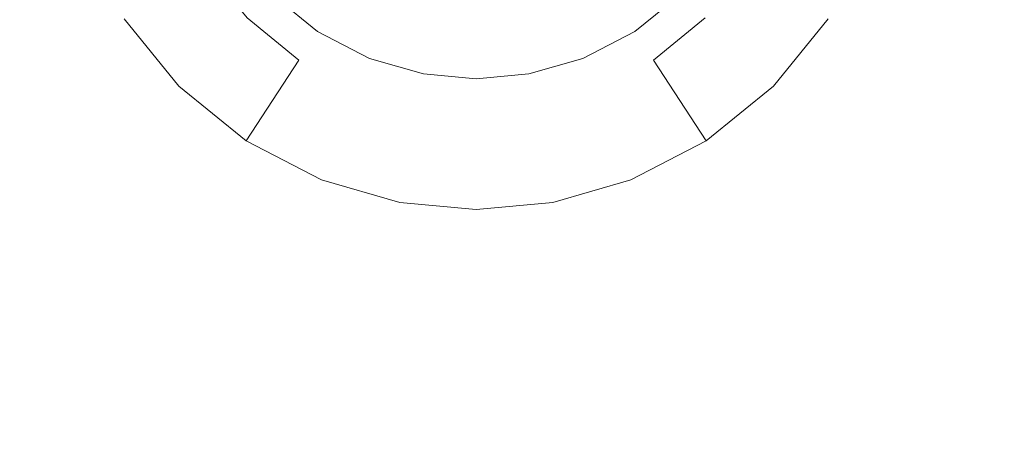
# Model space of a CAD drawing. Extents: x -99 to 241, y -486 to 0.
# Drawn here: x -2 to 5, y -465 to -462 of the extents above; entities that cross this region are included whole.
import ezdxf

# ---------------------------------------------------------------- set-up
doc = ezdxf.new("R2010")
doc.units = 0
doc.header["$LTSCALE"] = 500
doc.header["$MEASUREMENT"] = 0
doc.layers.add('EXC-CHROM', color=7, linetype='Continuous')
doc.layers.add('EXC-DYSZA', color=7, linetype='Continuous')

msp = doc.modelspace()

# ---------------------------------------------------------------- linework, layer by layer
at = {"layer": 'EXC-CHROM', "lineweight": 0, "invisible_edges": 15}
for points in [[(-88.7194, -386.4897, 879.752), (1.0703, -296.7, 879.752), (1.0703, -476.2794, 879.752), (-88.7194, -386.4897, 879.752)], [(1.0703, -476.2794, 879.752), (1.0703, -296.7, 879.752), (90.8598, -386.4897, 879.752), (1.0703, -476.2794, 879.752)], [(-88.7194, -386.4897, 879.752), (1.0703, -476.2794, 879.752), (-62.4184, -449.9782, 879.752), (-88.7194, -386.4897, 879.752)], [(1.0703, -476.2794, 879.752), (90.8598, -386.4897, 879.752), (64.5589, -449.9783, 879.752), (1.0703, -476.2794, 879.752)], [(-2.7139, -406.9392, 884.752), (-5.7997, -462.6364, 884.752), (-0.7985, -407.2023, 884.752), (-2.7139, -406.9392, 884.752)], [(2.9391, -407.2023, 884.752), (14.9825, -461.6693, 884.752), (4.8545, -406.9392, 884.752), (2.9391, -407.2023, 884.752)], [(1.0703, -462.9457, 884.752), (-0.7985, -407.2023, 884.752), (-5.7997, -462.6364, 884.752), (1.0703, -462.9457, 884.752)], [(-0.7985, -407.2023, 884.752), (1.0703, -462.9457, 884.752), (1.0703, -407.2864, 884.752), (-0.7985, -407.2023, 884.752)], [(1.0703, -407.2864, 884.752), (7.9403, -462.6364, 884.752), (2.9391, -407.2023, 884.752), (1.0703, -407.2864, 884.752)], [(14.9825, -461.6693, 884.752), (2.9391, -407.2023, 884.752), (7.9403, -462.6364, 884.752), (14.9825, -461.6693, 884.752)], [(7.9403, -462.6364, 884.752), (1.0703, -407.2864, 884.752), (1.0703, -462.9457, 884.752), (7.9403, -462.6364, 884.752)], [(-62.4184, -449.9782, 879.752), (1.0703, -476.2794, 879.752), (-31.9753, -469.9749, 879.752), (-62.4184, -449.9782, 879.752)], [(1.0703, -476.2794, 879.752), (64.5589, -449.9783, 879.752), (34.1158, -469.9749, 879.752), (1.0703, -476.2794, 879.752)], [(1.0703, -463.2087, 884.7405), (-5.7997, -462.6364, 884.752), (-5.8239, -462.9032, 884.74), (1.0703, -463.2087, 884.7405)], [(-5.7997, -462.6364, 884.752), (1.0703, -463.2087, 884.7405), (1.0703, -462.9457, 884.752), (-5.7997, -462.6364, 884.752)], [(1.0703, -462.9457, 884.752), (7.9642, -462.9032, 884.74), (7.9403, -462.6364, 884.752), (1.0703, -462.9457, 884.752)], [(1.0703, -463.481, 884.7039), (-5.8239, -462.9032, 884.74), (-5.8478, -463.1695, 884.7039), (1.0703, -463.481, 884.7039)], [(-5.8239, -462.9032, 884.74), (1.0703, -463.481, 884.7039), (1.0703, -463.2087, 884.7405), (-5.8239, -462.9032, 884.74)], [(7.9642, -462.9032, 884.74), (1.0703, -462.9457, 884.752), (1.0703, -463.2087, 884.7405), (7.9642, -462.9032, 884.74)], [(1.0703, -463.2087, 884.7405), (7.9882, -463.1695, 884.7039), (7.9642, -462.9032, 884.74), (1.0703, -463.2087, 884.7405)], [(1.0703, -463.7488, 884.6425), (-5.8478, -463.1695, 884.7039), (-5.8715, -463.4315, 884.6438), (1.0703, -463.7488, 884.6425)], [(-5.8478, -463.1695, 884.7039), (1.0703, -463.7488, 884.6425), (1.0703, -463.481, 884.7039), (-5.8478, -463.1695, 884.7039)], [(1.0703, -463.481, 884.7039), (8.0119, -463.4315, 884.6438), (7.9882, -463.1695, 884.7039), (1.0703, -463.481, 884.7039)], [(7.9882, -463.1695, 884.7039), (1.0703, -463.2087, 884.7405), (1.0703, -463.481, 884.7039), (7.9882, -463.1695, 884.7039)], [(-5.8943, -463.6855, 884.561), (1.0703, -463.7488, 884.6425), (-5.8715, -463.4315, 884.6438), (-5.8943, -463.6855, 884.561)], [(8.0119, -463.4315, 884.6438), (1.0703, -463.9991, 884.561), (8.0348, -463.6855, 884.561), (8.0119, -463.4315, 884.6438)], [(1.0703, -463.9991, 884.561), (8.0119, -463.4315, 884.6438), (1.0703, -463.7488, 884.6425), (1.0703, -463.9991, 884.561)], [(8.0119, -463.4315, 884.6438), (1.0703, -463.481, 884.7039), (1.0703, -463.7488, 884.6425), (8.0119, -463.4315, 884.6438)], [(-6.5216, -470.6386, 881.9431), (1.0703, -463.9991, 884.561), (-5.8943, -463.6855, 884.561), (-6.5216, -470.6386, 881.9431)], [(1.0703, -463.7488, 884.6425), (-5.8943, -463.6855, 884.561), (1.0703, -463.9991, 884.561), (1.0703, -463.7488, 884.6425)], [(8.0348, -463.6855, 884.561), (1.0703, -470.9803, 881.9431), (8.6621, -470.6386, 881.9431), (8.0348, -463.6855, 884.561)], [(1.0703, -470.9803, 881.9431), (8.0348, -463.6855, 884.561), (1.0703, -463.9991, 884.561), (1.0703, -470.9803, 881.9431)], [(1.0703, -463.9991, 884.561), (-6.5216, -470.6386, 881.9431), (1.0703, -470.9803, 881.9431), (1.0703, -463.9991, 884.561)]]:
    msp.add_3dface(points, dxfattribs=at)
at = {"layer": 'EXC-DYSZA', "lineweight": 0}
for points, invisible_edges in [([(-0.9804, -462.0403, 879.952), (-0.6038, -461.0841, 879.952), (-1.3571, -461.5766, 879.952), (-0.9804, -462.0403, 879.952)], 15), ([(-0.6038, -461.0841, 879.952), (-0.9804, -462.0403, 879.952), (-0.3439, -461.4039, 879.952), (-0.6038, -461.0841, 879.952)], 11), ([(-0.8008, -461.213, 878.6163), (-0.9804, -462.0403, 879.452), (-1.3571, -461.5766, 879.452), (-0.8008, -461.213, 878.6163)], 13), ([(-0.9804, -462.0403, 879.452), (-0.8008, -461.213, 878.6163), (-0.5104, -461.5704, 878.6163), (-0.9804, -462.0403, 879.452)], 13), ([(-0.1457, -461.2056, 877.6469), (-0.1529, -461.8608, 878.6163), (-0.5104, -461.5704, 878.6163), (-0.1457, -461.2056, 877.6469)], 15), ([(-0.1529, -461.8608, 878.6163), (-0.1457, -461.2056, 877.6469), (0.1294, -461.429, 877.6469), (-0.1529, -461.8608, 878.6163)], 15), ([(0.3105, -461.1517, 876.5992), (0.4373, -461.5885, 877.6469), (0.1294, -461.429, 877.6469), (0.3105, -461.1517, 876.5992)], 15), ([(0.4373, -461.5885, 877.6469), (0.3105, -461.1517, 876.5992), (0.5592, -461.2805, 876.5992), (0.4373, -461.5885, 877.6469)], 15), ([(0.5592, -461.2805, 876.5992), (0.7573, -461.6805, 877.6469), (0.4373, -461.5885, 877.6469), (0.5592, -461.2805, 876.5992)], 15), ([(0.7573, -461.6805, 877.6469), (0.5592, -461.2805, 876.5992), (0.8177, -461.3548, 876.5992), (0.7573, -461.6805, 877.6469)], 15), ([(1.7032, -461.5885, 877.6469), (1.3228, -461.3548, 876.5992), (1.5814, -461.2805, 876.5992), (1.7032, -461.5885, 877.6469)], 15), ([(1.5814, -461.2805, 876.5992), (2.0113, -461.429, 877.6469), (1.7032, -461.5885, 877.6469), (1.5814, -461.2805, 876.5992)], 15), ([(-0.5166, -462.417, 879.952), (-0.3439, -461.4039, 879.952), (-0.9804, -462.0403, 879.952), (-0.5166, -462.417, 879.952)], 15), ([(-0.3439, -461.4039, 879.952), (-0.5166, -462.417, 879.952), (-0.0241, -461.6637, 879.952), (-0.3439, -461.4039, 879.952)], 11), ([(0.8177, -461.3548, 876.5992), (1.0703, -461.7093, 877.6469), (0.7573, -461.6805, 877.6469), (0.8177, -461.3548, 876.5992)], 15), ([(1.0703, -461.7093, 877.6469), (0.8177, -461.3548, 876.5992), (1.0703, -461.378, 876.5992), (1.0703, -461.7093, 877.6469)], 15), ([(1.3831, -461.6805, 877.6469), (1.0703, -461.378, 876.5992), (1.3228, -461.3548, 876.5992), (1.3831, -461.6805, 877.6469)], 15), ([(1.0703, -461.378, 876.5992), (1.3831, -461.6805, 877.6469), (1.0703, -461.7093, 877.6469), (1.0703, -461.378, 876.5992)], 15), ([(1.3228, -461.3548, 876.5992), (1.7032, -461.5885, 877.6469), (1.3831, -461.6805, 877.6469), (1.3228, -461.3548, 876.5992)], 15), ([(2.1646, -461.6637, 879.952), (3.1209, -462.0403, 879.952), (2.4845, -461.4039, 879.952), (2.1646, -461.6637, 879.952)], 11), ([(3.4976, -461.5766, 879.952), (2.4845, -461.4039, 879.952), (3.1209, -462.0403, 879.952), (3.4976, -461.5766, 879.952)], 15), ([(0.1294, -461.429, 877.6469), (0.2475, -462.0682, 878.6163), (-0.1529, -461.8608, 878.6163), (0.1294, -461.429, 877.6469)], 15), ([(0.2475, -462.0682, 878.6163), (0.1294, -461.429, 877.6469), (0.4373, -461.5885, 877.6469), (0.2475, -462.0682, 878.6163)], 15), ([(2.2935, -461.8608, 878.6163), (1.7032, -461.5885, 877.6469), (2.0113, -461.429, 877.6469), (2.2935, -461.8608, 878.6163)], 15), ([(2.0113, -461.429, 877.6469), (2.651, -461.5704, 878.6163), (2.2935, -461.8608, 878.6163), (2.0113, -461.429, 877.6469)], 15), ([(-1.3571, -461.5766, 879.452), (-0.9804, -462.0403, 879.952), (-1.3571, -461.5766, 879.952), (-1.3571, -461.5766, 879.452)], 13), ([(-0.9804, -462.0403, 879.952), (-1.3571, -461.5766, 879.452), (-0.9804, -462.0403, 879.452), (-0.9804, -462.0403, 879.952)], 15), ([(-0.5104, -461.5704, 878.6163), (-0.5166, -462.417, 879.452), (-0.9804, -462.0403, 879.452), (-0.5104, -461.5704, 878.6163)], 13), ([(-0.5166, -462.417, 879.452), (-0.5104, -461.5704, 878.6163), (-0.1529, -461.8608, 878.6163), (-0.5166, -462.417, 879.452)], 9), ([(0.4373, -461.5885, 877.6469), (0.6637, -462.1878, 878.6163), (0.2475, -462.0682, 878.6163), (0.4373, -461.5885, 877.6469)], 15), ([(0.6637, -462.1878, 878.6163), (0.4373, -461.5885, 877.6469), (0.7573, -461.6805, 877.6469), (0.6637, -462.1878, 878.6163)], 15), ([(1.8932, -462.0682, 878.6163), (1.3831, -461.6805, 877.6469), (1.7032, -461.5885, 877.6469), (1.8932, -462.0682, 878.6163)], 15), ([(1.7032, -461.5885, 877.6469), (2.2935, -461.8608, 878.6163), (1.8932, -462.0682, 878.6163), (1.7032, -461.5885, 877.6469)], 15), ([(3.1209, -462.0403, 879.452), (2.2935, -461.8608, 878.6163), (2.651, -461.5704, 878.6163), (3.1209, -462.0403, 879.452)], 13), ([(2.651, -461.5704, 878.6163), (3.4976, -461.5766, 879.452), (3.1209, -462.0403, 879.452), (2.651, -461.5704, 878.6163)], 13), ([(3.1209, -462.0403, 879.452), (3.4976, -461.5766, 879.952), (3.1209, -462.0403, 879.952), (3.1209, -462.0403, 879.452)], 9), ([(3.4976, -461.5766, 879.952), (3.1209, -462.0403, 879.452), (3.4976, -461.5766, 879.452), (3.4976, -461.5766, 879.952)], 15), ([(0.0029, -462.6861, 879.952), (-0.0241, -461.6637, 879.952), (-0.5166, -462.417, 879.952), (0.0029, -462.6861, 879.952)], 15), ([(-0.0241, -461.6637, 879.952), (0.0029, -462.6861, 879.952), (0.3341, -461.8493, 879.952), (-0.0241, -461.6637, 879.952)], 11), ([(0.7573, -461.6805, 877.6469), (1.0703, -462.2251, 878.6163), (0.6637, -462.1878, 878.6163), (0.7573, -461.6805, 877.6469)], 15), ([(1.0703, -462.2251, 878.6163), (0.7573, -461.6805, 877.6469), (1.0703, -461.7093, 877.6469), (1.0703, -462.2251, 878.6163)], 15), ([(1.477, -462.1878, 878.6163), (1.0703, -461.7093, 877.6469), (1.3831, -461.6805, 877.6469), (1.477, -462.1878, 878.6163)], 15), ([(1.3831, -461.6805, 877.6469), (1.8932, -462.0682, 878.6163), (1.477, -462.1878, 878.6163), (1.3831, -461.6805, 877.6469)], 15), ([(1.8065, -461.8493, 879.952), (2.6572, -462.417, 879.952), (2.1646, -461.6637, 879.952), (1.8065, -461.8493, 879.952)], 11), ([(3.1209, -462.0403, 879.952), (2.1646, -461.6637, 879.952), (2.6572, -462.417, 879.952), (3.1209, -462.0403, 879.952)], 15), ([(1.0703, -461.7093, 877.6469), (1.477, -462.1878, 878.6163), (1.0703, -462.2251, 878.6163), (1.0703, -461.7093, 877.6469)], 15), ([(-0.1529, -461.8608, 878.6163), (0.0029, -462.6861, 879.452), (-0.5166, -462.417, 879.452), (-0.1529, -461.8608, 878.6163)], 15), ([(0.0029, -462.6861, 879.452), (-0.1529, -461.8608, 878.6163), (0.2475, -462.0682, 878.6163), (0.0029, -462.6861, 879.452)], 15), ([(0.5426, -462.8413, 879.952), (0.3341, -461.8493, 879.952), (0.0029, -462.6861, 879.952), (0.5426, -462.8413, 879.952)], 15), ([(0.3341, -461.8493, 879.952), (0.5426, -462.8413, 879.952), (0.7064, -461.9563, 879.952), (0.3341, -461.8493, 879.952)], 11), ([(1.4342, -461.9563, 879.952), (2.1378, -462.6861, 879.952), (1.8065, -461.8493, 879.952), (1.4342, -461.9563, 879.952)], 11), ([(2.6572, -462.417, 879.952), (1.8065, -461.8493, 879.952), (2.1378, -462.6861, 879.952), (2.6572, -462.417, 879.952)], 15), ([(2.6572, -462.417, 879.452), (1.8932, -462.0682, 878.6163), (2.2935, -461.8608, 878.6163), (2.6572, -462.417, 879.452)], 11), ([(2.2935, -461.8608, 878.6163), (3.1209, -462.0403, 879.452), (2.6572, -462.417, 879.452), (2.2935, -461.8608, 878.6163)], 13), ([(1.0703, -462.8897, 879.952), (0.7064, -461.9563, 879.952), (0.5426, -462.8413, 879.952), (1.0703, -462.8897, 879.952)], 15), ([(0.7064, -461.9563, 879.952), (1.0703, -462.8897, 879.952), (1.0703, -461.9897, 879.952), (0.7064, -461.9563, 879.952)], 11), ([(1.0703, -461.9897, 879.952), (1.5979, -462.8413, 879.952), (1.4342, -461.9563, 879.952), (1.0703, -461.9897, 879.952)], 11), ([(2.1378, -462.6861, 879.952), (1.4342, -461.9563, 879.952), (1.5979, -462.8413, 879.952), (2.1378, -462.6861, 879.952)], 15), ([(1.5979, -462.8413, 879.952), (1.0703, -461.9897, 879.952), (1.0703, -462.8897, 879.952), (1.5979, -462.8413, 879.952)], 15), ([(-0.9804, -462.0403, 879.452), (-0.5166, -462.417, 879.952), (-0.9804, -462.0403, 879.952), (-0.9804, -462.0403, 879.452)], 9), ([(-0.5166, -462.417, 879.952), (-0.9804, -462.0403, 879.452), (-0.5166, -462.417, 879.452), (-0.5166, -462.417, 879.952)], 15), ([(0.2475, -462.0682, 878.6163), (0.5426, -462.8413, 879.452), (0.0029, -462.6861, 879.452), (0.2475, -462.0682, 878.6163)], 15), ([(0.5426, -462.8413, 879.452), (0.2475, -462.0682, 878.6163), (0.6637, -462.1878, 878.6163), (0.5426, -462.8413, 879.452)], 15), ([(2.1378, -462.6861, 879.452), (1.477, -462.1878, 878.6163), (1.8932, -462.0682, 878.6163), (2.1378, -462.6861, 879.452)], 15), ([(1.8932, -462.0682, 878.6163), (2.6572, -462.417, 879.452), (2.1378, -462.6861, 879.452), (1.8932, -462.0682, 878.6163)], 15), ([(2.6572, -462.417, 879.452), (3.1209, -462.0403, 879.952), (2.6572, -462.417, 879.952), (2.6572, -462.417, 879.452)], 13), ([(3.1209, -462.0403, 879.952), (2.6572, -462.417, 879.452), (3.1209, -462.0403, 879.452), (3.1209, -462.0403, 879.952)], 15), ([(0.6637, -462.1878, 878.6163), (1.0703, -462.8897, 879.452), (0.5426, -462.8413, 879.452), (0.6637, -462.1878, 878.6163)], 15), ([(1.0703, -462.8897, 879.452), (0.6637, -462.1878, 878.6163), (1.0703, -462.2251, 878.6163), (1.0703, -462.8897, 879.452)], 15), ([(1.5979, -462.8413, 879.452), (1.0703, -462.2251, 878.6163), (1.477, -462.1878, 878.6163), (1.5979, -462.8413, 879.452)], 15), ([(1.0703, -462.2251, 878.6163), (1.5979, -462.8413, 879.452), (1.0703, -462.8897, 879.452), (1.0703, -462.2251, 878.6163)], 15), ([(1.477, -462.1878, 878.6163), (2.1378, -462.6861, 879.452), (1.5979, -462.8413, 879.452), (1.477, -462.1878, 878.6163)], 15), ([(-0.5166, -462.417, 879.452), (0.0029, -462.6861, 879.952), (-0.5166, -462.417, 879.952), (-0.5166, -462.417, 879.452)], 13), ([(0.0029, -462.6861, 879.952), (-0.5166, -462.417, 879.452), (0.0029, -462.6861, 879.452), (0.0029, -462.6861, 879.952)], 15), ([(2.1378, -462.6861, 879.452), (2.6572, -462.417, 879.952), (2.1378, -462.6861, 879.952), (2.1378, -462.6861, 879.452)], 13), ([(2.6572, -462.417, 879.952), (2.1378, -462.6861, 879.452), (2.6572, -462.417, 879.452), (2.6572, -462.417, 879.952)], 15), ([(0.0029, -462.6861, 879.452), (0.5426, -462.8413, 879.952), (0.0029, -462.6861, 879.952), (0.0029, -462.6861, 879.452)], 13), ([(0.5426, -462.8413, 879.952), (0.0029, -462.6861, 879.452), (0.5426, -462.8413, 879.452), (0.5426, -462.8413, 879.952)], 15), ([(1.5979, -462.8413, 879.452), (2.1378, -462.6861, 879.952), (1.5979, -462.8413, 879.952), (1.5979, -462.8413, 879.452)], 13), ([(2.1378, -462.6861, 879.952), (1.5979, -462.8413, 879.452), (2.1378, -462.6861, 879.452), (2.1378, -462.6861, 879.952)], 15), ([(0.5426, -462.8413, 879.452), (1.0703, -462.8897, 879.952), (0.5426, -462.8413, 879.952), (0.5426, -462.8413, 879.452)], 13), ([(1.0703, -462.8897, 879.952), (0.5426, -462.8413, 879.452), (1.0703, -462.8897, 879.452), (1.0703, -462.8897, 879.952)], 15), ([(1.0703, -462.8897, 879.452), (1.5979, -462.8413, 879.952), (1.0703, -462.8897, 879.952), (1.0703, -462.8897, 879.452)], 13), ([(1.5979, -462.8413, 879.952), (1.0703, -462.8897, 879.452), (1.5979, -462.8413, 879.452), (1.5979, -462.8413, 879.952)], 15)]:
    msp.add_3dface(points, dxfattribs=dict(at, invisible_edges=invisible_edges))

doc.saveas('drawing.dxf')
